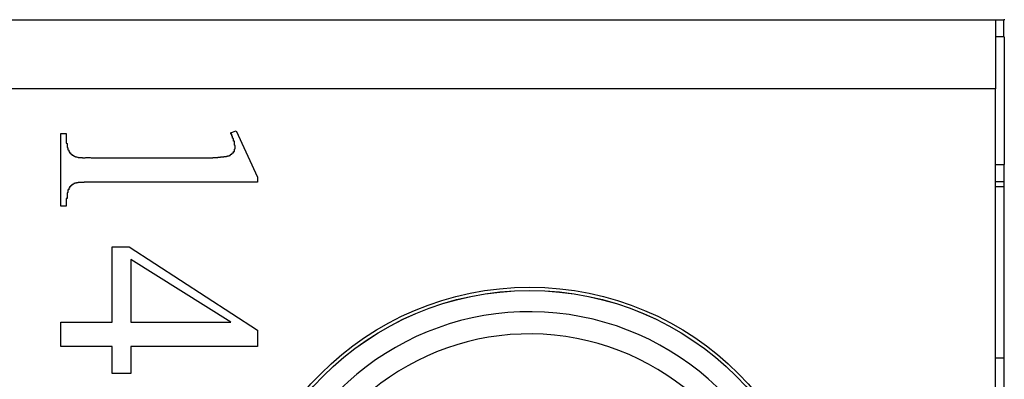
# Model space of a CAD drawing. Extents: x 1212 to 2623, y -688 to -391.
# Drawn here: x 2496 to 2508, y -583 to -579 of the extents above; entities that cross this region are included whole.
import ezdxf

# ---------------------------------------------------------------- set-up
doc = ezdxf.new("R2010")
doc.units = 0
doc.header["$LTSCALE"] = 6
doc.layers.add('1', color=3, linetype='CONTINUOUS')

msp = doc.modelspace()

# ---------------------------------------------------------------- linework, layer by layer
at = {"layer": '1'}
for p, q in [((2495.882235, -579.250644), (2507.743548, -579.250644)), ((2507.743548, -579.250644), (2507.743548, -580.050645)), ((2507.743548, -579.250644), (2507.841803, -579.250644)), ((2507.854022, -579.250644), (2507.841803, -579.250644)), ((2507.843548, -579.450644), (2507.743548, -579.450644)), ((2507.843548, -579.450644), (2507.843548, -580.928461)), ((2507.743548, -580.050645), (2495.907921, -580.050645)), ((2507.743548, -624.650643), (2507.743548, -580.050645)), ((2496.90792, -580.569427), (2496.970422, -580.569427)), ((2496.90792, -581.413177), (2496.90792, -580.569427)), ((2498.876672, -580.561615), (2498.939171, -580.538177)), ((2498.939171, -580.538177), (2499.189172, -581.075776)), ((2497.31417, -580.850677), (2498.532921, -580.850677)), ((2507.743548, -580.928461), (2507.843548, -580.928461)), ((2507.843548, -590.622828), (2507.843548, -580.928461)), ((2499.189172, -581.131927), (2497.31417, -581.131927)), ((2499.189172, -581.075776), (2499.189172, -581.131927)), ((2507.843548, -581.128453), (2507.743548, -581.128453)), ((2507.843548, -581.189555), (2507.743548, -581.189555)), ((2496.970422, -581.413177), (2496.90792, -581.413177)), ((2497.501671, -582.756927), (2497.501671, -581.881927)), ((2497.501671, -581.881927), (2497.698936, -581.881927)), ((2497.698936, -581.881927), (2499.189172, -582.850677)), ((2498.880576, -582.756927), (2497.72042, -582.031341)), ((2497.72042, -582.031341), (2497.72042, -582.756927)), ((2496.90792, -583.038177), (2496.90792, -582.756927)), ((2496.90792, -582.756927), (2497.501671, -582.756927)), ((2497.72042, -582.756927), (2498.880576, -582.756927)), ((2499.189172, -582.850677), (2499.189172, -583.038177)), ((2497.501671, -583.038177), (2496.90792, -583.038177)), ((2497.501671, -583.350676), (2497.501671, -583.038177)), ((2499.189172, -583.038177), (2497.72042, -583.038177)), ((2497.72042, -583.038177), (2497.72042, -583.350676)), ((2507.843548, -583.175644), (2507.743548, -583.175644)), ((2497.72042, -583.350676), (2497.501671, -583.350676))]:
    msp.add_line(p, q, dxfattribs=at)
for points in [[(2507.84, -579.451, 0), (2507.84, -579.448, 0), (2507.84, -579.446, 0), (2507.84, -579.443, 0), (2507.84, -579.441, 0), (2507.84, -579.438, 0), (2507.84, -579.436, 0), (2507.84, -579.433, 0), (2507.84, -579.431, 0), (2507.84, -579.429, 0), (2507.84, -579.426, 0), (2507.84, -579.424, 0), (2507.84, -579.421, 0), (2507.84, -579.419, 0), (2507.84, -579.416, 0), (2507.84, -579.414, 0), (2507.84, -579.412, 0), (2507.84, -579.409, 0), (2507.84, -579.407, 0), (2507.84, -579.404, 0), (2507.84, -579.402, 0), (2507.84, -579.4, 0), (2507.84, -579.397, 0), (2507.84, -579.395, 0), (2507.84, -579.393, 0), (2507.84, -579.39, 0), (2507.84, -579.388, 0), (2507.84, -579.386, 0), (2507.84, -579.383, 0), (2507.84, -579.381, 0), (2507.84, -579.379, 0), (2507.84, -579.376, 0), (2507.84, -579.374, 0), (2507.84, -579.372, 0), (2507.84, -579.37, 0), (2507.84, -579.367, 0), (2507.84, -579.365, 0), (2507.84, -579.363, 0), (2507.84, -579.361, 0), (2507.84, -579.359, 0), (2507.84, -579.356, 0), (2507.84, -579.354, 0), (2507.84, -579.352, 0), (2507.84, -579.35, 0), (2507.84, -579.348, 0), (2507.84, -579.346, 0), (2507.84, -579.344, 0), (2507.84, -579.342, 0), (2507.84, -579.34, 0), (2507.84, -579.337, 0), (2507.84, -579.335, 0), (2507.84, -579.333, 0), (2507.84, -579.332, 0), (2507.84, -579.33, 0), (2507.84, -579.328, 0), (2507.84, -579.326, 0), (2507.84, -579.324, 0), (2507.84, -579.322, 0), (2507.84, -579.32, 0), (2507.84, -579.318, 0), (2507.84, -579.316, 0), (2507.84, -579.315, 0), (2507.84, -579.313, 0), (2507.84, -579.311, 0), (2507.84, -579.309, 0), (2507.84, -579.307, 0), (2507.84, -579.306, 0), (2507.84, -579.304, 0), (2507.84, -579.302, 0), (2507.84, -579.301, 0), (2507.84, -579.299, 0), (2507.84, -579.298, 0), (2507.84, -579.296, 0), (2507.84, -579.294, 0), (2507.84, -579.293, 0), (2507.84, -579.291, 0), (2507.84, -579.29, 0), (2507.84, -579.289, 0), (2507.84, -579.287, 0), (2507.84, -579.286, 0), (2507.84, -579.284, 0), (2507.84, -579.283, 0), (2507.84, -579.282, 0), (2507.84, -579.28, 0), (2507.84, -579.279, 0), (2507.84, -579.278, 0), (2507.84, -579.277, 0), (2507.84, -579.275, 0), (2507.84, -579.274, 0), (2507.84, -579.273, 0), (2507.84, -579.272, 0), (2507.84, -579.271, 0), (2507.84, -579.27, 0), (2507.84, -579.269, 0), (2507.84, -579.268, 0), (2507.84, -579.267, 0), (2507.84, -579.266, 0), (2507.84, -579.265, 0), (2507.84, -579.264, 0), (2507.84, -579.263, 0), (2507.84, -579.262, 0), (2507.84, -579.262, 0), (2507.84, -579.261, 0), (2507.84, -579.26, 0), (2507.84, -579.259, 0), (2507.84, -579.259, 0), (2507.84, -579.258, 0), (2507.84, -579.257, 0), (2507.84, -579.257, 0), (2507.84, -579.256, 0), (2507.84, -579.256, 0), (2507.84, -579.255, 0), (2507.84, -579.254, 0), (2507.84, -579.254, 0), (2507.84, -579.254, 0), (2507.84, -579.253, 0), (2507.84, -579.253, 0), (2507.84, -579.252, 0), (2507.84, -579.252, 0), (2507.84, -579.252, 0), (2507.84, -579.252, 0), (2507.84, -579.251, 0), (2507.84, -579.251, 0), (2507.84, -579.251, 0), (2507.84, -579.251, 0), (2507.84, -579.251, 0), (2507.84, -579.251, 0), (2507.84, -579.251, 0), (2507.84, -579.251, 0)], [(2496.97, -580.569, 0), (2496.97, -580.572, 0), (2496.97, -580.574, 0), (2496.97, -580.576, 0), (2496.97, -580.578, 0), (2496.97, -580.58, 0), (2496.97, -580.582, 0), (2496.97, -580.585, 0), (2496.97, -580.587, 0), (2496.97, -580.589, 0), (2496.97, -580.591, 0), (2496.97, -580.593, 0), (2496.97, -580.595, 0), (2496.97, -580.598, 0), (2496.97, -580.6, 0), (2496.97, -580.602, 0), (2496.97, -580.604, 0), (2496.97, -580.606, 0), (2496.97, -580.608, 0), (2496.97, -580.611, 0), (2496.97, -580.613, 0), (2496.97, -580.615, 0), (2496.97, -580.617, 0), (2496.97, -580.619, 0), (2496.97, -580.621, 0), (2496.97, -580.623, 0), (2496.97, -580.626, 0), (2496.97, -580.628, 0), (2496.97, -580.63, 0), (2496.97, -580.632, 0), (2496.97, -580.634, 0), (2496.97, -580.636, 0), (2496.97, -580.639, 0), (2496.97, -580.641, 0), (2496.97, -580.643, 0), (2496.97, -580.645, 0), (2496.97, -580.647, 0), (2496.97, -580.649, 0), (2496.97, -580.651, 0), (2496.97, -580.654, 0), (2496.97, -580.656, 0), (2496.97, -580.658, 0), (2496.97, -580.66, 0), (2496.97, -580.662, 0), (2496.97, -580.664, 0), (2496.97, -580.666, 0), (2496.97, -580.668, 0), (2496.97, -580.671, 0), (2496.97, -580.673, 0), (2496.97, -580.675, 0), (2496.97, -580.677, 0), (2496.97, -580.679, 0), (2496.97, -580.681, 0), (2496.97, -580.683, 0), (2496.98, -580.685, 0), (2496.98, -580.688, 0), (2496.98, -580.69, 0), (2496.98, -580.692, 0), (2496.98, -580.694, 0), (2496.98, -580.696, 0), (2496.98, -580.698, 0), (2496.98, -580.7, 0), (2496.98, -580.702, 0), (2496.98, -580.704, 0), (2496.98, -580.707, 0), (2496.98, -580.709, 0), (2496.98, -580.711, 0), (2496.98, -580.713, 0), (2496.98, -580.715, 0), (2496.98, -580.717, 0), (2496.98, -580.719, 0), (2496.98, -580.721, 0), (2496.98, -580.723, 0), (2496.98, -580.725, 0), (2496.98, -580.727, 0), (2496.98, -580.729, 0), (2496.98, -580.731, 0), (2496.99, -580.734, 0), (2496.99, -580.736, 0), (2496.99, -580.738, 0), (2496.99, -580.74, 0), (2496.99, -580.742, 0), (2496.99, -580.744, 0), (2496.99, -580.746, 0), (2496.99, -580.748, 0), (2496.99, -580.75, 0), (2496.99, -580.752, 0), (2496.99, -580.754, 0), (2496.99, -580.756, 0), (2496.99, -580.758, 0), (2496.99, -580.76, 0), (2497, -580.762, 0), (2497, -580.764, 0), (2497, -580.766, 0), (2497, -580.768, 0), (2497, -580.77, 0), (2497, -580.772, 0), (2497, -580.774, 0), (2497, -580.776, 0), (2497, -580.777, 0), (2497, -580.779, 0), (2497.01, -580.781, 0), (2497.01, -580.783, 0), (2497.01, -580.785, 0), (2497.01, -580.787, 0), (2497.01, -580.788, 0), (2497.01, -580.79, 0), (2497.01, -580.792, 0), (2497.01, -580.793, 0), (2497.02, -580.795, 0), (2497.02, -580.797, 0), (2497.02, -580.798, 0), (2497.02, -580.8, 0), (2497.02, -580.802, 0), (2497.02, -580.803, 0), (2497.02, -580.805, 0), (2497.03, -580.806, 0), (2497.03, -580.808, 0), (2497.03, -580.809, 0), (2497.03, -580.81, 0), (2497.03, -580.812, 0), (2497.03, -580.813, 0), (2497.04, -580.815, 0), (2497.04, -580.816, 0), (2497.04, -580.817, 0), (2497.04, -580.818, 0), (2497.04, -580.82, 0), (2497.04, -580.821, 0), (2497.05, -580.822, 0), (2497.05, -580.823, 0), (2497.05, -580.824, 0), (2497.05, -580.825, 0), (2497.05, -580.826, 0), (2497.06, -580.827, 0), (2497.06, -580.829, 0), (2497.06, -580.829, 0), (2497.06, -580.83, 0), (2497.06, -580.831, 0), (2497.07, -580.832, 0), (2497.07, -580.833, 0), (2497.07, -580.834, 0), (2497.07, -580.835, 0), (2497.07, -580.836, 0), (2497.08, -580.836, 0), (2497.08, -580.837, 0), (2497.08, -580.838, 0), (2497.08, -580.839, 0), (2497.08, -580.839, 0), (2497.09, -580.84, 0), (2497.09, -580.84, 0), (2497.09, -580.841, 0), (2497.09, -580.842, 0), (2497.09, -580.842, 0), (2497.1, -580.843, 0), (2497.1, -580.843, 0), (2497.1, -580.844, 0), (2497.1, -580.844, 0), (2497.1, -580.844, 0), (2497.11, -580.845, 0), (2497.11, -580.845, 0), (2497.11, -580.846, 0), (2497.11, -580.846, 0), (2497.11, -580.846, 0), (2497.12, -580.847, 0), (2497.12, -580.847, 0), (2497.12, -580.847, 0), (2497.12, -580.847, 0), (2497.13, -580.848, 0), (2497.13, -580.848, 0), (2497.13, -580.848, 0), (2497.13, -580.848, 0), (2497.13, -580.848, 0), (2497.14, -580.849, 0), (2497.14, -580.849, 0), (2497.14, -580.849, 0), (2497.14, -580.849, 0), (2497.14, -580.849, 0), (2497.15, -580.849, 0), (2497.15, -580.849, 0), (2497.15, -580.849, 0), (2497.15, -580.849, 0), (2497.16, -580.849, 0), (2497.16, -580.85, 0), (2497.16, -580.85, 0), (2497.16, -580.85, 0), (2497.16, -580.85, 0), (2497.17, -580.85, 0), (2497.17, -580.85, 0), (2497.17, -580.85, 0), (2497.17, -580.85, 0), (2497.17, -580.85, 0), (2497.18, -580.85, 0), (2497.18, -580.85, 0), (2497.18, -580.85, 0), (2497.18, -580.85, 0), (2497.19, -580.85, 0), (2497.19, -580.85, 0), (2497.19, -580.85, 0), (2497.19, -580.85, 0), (2497.19, -580.85, 0), (2497.2, -580.849, 0), (2497.2, -580.849, 0), (2497.2, -580.849, 0), (2497.2, -580.849, 0), (2497.21, -580.849, 0), (2497.21, -580.849, 0), (2497.21, -580.849, 0), (2497.21, -580.849, 0), (2497.21, -580.849, 0), (2497.22, -580.849, 0), (2497.22, -580.849, 0), (2497.22, -580.849, 0), (2497.22, -580.849, 0), (2497.22, -580.849, 0), (2497.23, -580.849, 0), (2497.23, -580.849, 0), (2497.23, -580.849, 0), (2497.23, -580.849, 0), (2497.24, -580.849, 0), (2497.24, -580.849, 0), (2497.24, -580.849, 0), (2497.24, -580.849, 0), (2497.24, -580.849, 0), (2497.25, -580.849, 0), (2497.25, -580.849, 0), (2497.25, -580.849, 0), (2497.25, -580.849, 0), (2497.25, -580.849, 0), (2497.26, -580.85, 0), (2497.26, -580.85, 0), (2497.26, -580.85, 0), (2497.26, -580.85, 0), (2497.27, -580.85, 0), (2497.27, -580.85, 0), (2497.27, -580.85, 0), (2497.27, -580.85, 0), (2497.27, -580.85, 0), (2497.28, -580.85, 0), (2497.28, -580.85, 0), (2497.28, -580.85, 0), (2497.28, -580.85, 0), (2497.28, -580.85, 0), (2497.29, -580.85, 0), (2497.29, -580.85, 0), (2497.29, -580.85, 0), (2497.29, -580.85, 0), (2497.3, -580.85, 0), (2497.3, -580.85, 0), (2497.3, -580.85, 0), (2497.3, -580.85, 0), (2497.3, -580.85, 0), (2497.31, -580.85, 0), (2497.31, -580.851, 0), (2497.31, -580.851, 0), (2497.31, -580.851, 0), (2497.31, -580.851, 0)], [(2498.93, -580.724, 0), (2498.93, -580.723, 0), (2498.93, -580.722, 0), (2498.93, -580.721, 0), (2498.93, -580.72, 0), (2498.93, -580.719, 0), (2498.93, -580.718, 0), (2498.93, -580.717, 0), (2498.93, -580.716, 0), (2498.93, -580.715, 0), (2498.93, -580.714, 0), (2498.93, -580.712, 0), (2498.93, -580.711, 0), (2498.93, -580.71, 0), (2498.93, -580.709, 0), (2498.93, -580.708, 0), (2498.93, -580.707, 0), (2498.92, -580.706, 0), (2498.92, -580.705, 0), (2498.92, -580.704, 0), (2498.92, -580.703, 0), (2498.92, -580.702, 0), (2498.92, -580.701, 0), (2498.92, -580.7, 0), (2498.92, -580.699, 0), (2498.92, -580.698, 0), (2498.92, -580.696, 0), (2498.92, -580.695, 0), (2498.92, -580.694, 0), (2498.92, -580.693, 0), (2498.92, -580.692, 0), (2498.92, -580.691, 0), (2498.92, -580.69, 0), (2498.92, -580.689, 0), (2498.92, -580.688, 0), (2498.92, -580.687, 0), (2498.92, -580.686, 0), (2498.92, -580.685, 0), (2498.92, -580.684, 0), (2498.92, -580.683, 0), (2498.92, -580.682, 0), (2498.92, -580.681, 0), (2498.92, -580.679, 0), (2498.92, -580.678, 0), (2498.92, -580.677, 0), (2498.92, -580.676, 0), (2498.92, -580.675, 0), (2498.92, -580.674, 0), (2498.92, -580.673, 0), (2498.92, -580.672, 0), (2498.92, -580.671, 0), (2498.92, -580.67, 0), (2498.92, -580.669, 0), (2498.92, -580.668, 0), (2498.92, -580.667, 0), (2498.92, -580.666, 0), (2498.92, -580.665, 0), (2498.92, -580.664, 0), (2498.92, -580.663, 0), (2498.92, -580.662, 0), (2498.92, -580.661, 0), (2498.92, -580.659, 0), (2498.92, -580.658, 0), (2498.91, -580.657, 0), (2498.91, -580.656, 0), (2498.91, -580.655, 0), (2498.91, -580.654, 0), (2498.91, -580.653, 0), (2498.91, -580.652, 0), (2498.91, -580.651, 0), (2498.91, -580.65, 0), (2498.91, -580.649, 0), (2498.91, -580.648, 0), (2498.91, -580.647, 0), (2498.91, -580.646, 0), (2498.91, -580.645, 0), (2498.91, -580.644, 0), (2498.91, -580.643, 0), (2498.91, -580.642, 0), (2498.91, -580.641, 0), (2498.91, -580.64, 0), (2498.91, -580.639, 0), (2498.91, -580.638, 0), (2498.91, -580.637, 0), (2498.91, -580.636, 0), (2498.91, -580.635, 0), (2498.91, -580.634, 0), (2498.91, -580.633, 0), (2498.91, -580.632, 0), (2498.91, -580.631, 0), (2498.91, -580.63, 0), (2498.91, -580.629, 0), (2498.91, -580.628, 0), (2498.91, -580.627, 0), (2498.91, -580.626, 0), (2498.9, -580.625, 0), (2498.9, -580.624, 0), (2498.9, -580.623, 0), (2498.9, -580.622, 0), (2498.9, -580.621, 0), (2498.9, -580.62, 0), (2498.9, -580.619, 0), (2498.9, -580.618, 0), (2498.9, -580.617, 0), (2498.9, -580.616, 0), (2498.9, -580.615, 0), (2498.9, -580.614, 0), (2498.9, -580.613, 0), (2498.9, -580.612, 0), (2498.9, -580.611, 0), (2498.9, -580.61, 0), (2498.9, -580.609, 0), (2498.9, -580.608, 0), (2498.9, -580.607, 0), (2498.9, -580.606, 0), (2498.9, -580.605, 0), (2498.9, -580.604, 0), (2498.9, -580.603, 0), (2498.9, -580.602, 0), (2498.9, -580.601, 0), (2498.89, -580.6, 0), (2498.89, -580.599, 0), (2498.89, -580.598, 0), (2498.89, -580.597, 0), (2498.89, -580.596, 0), (2498.89, -580.595, 0), (2498.89, -580.594, 0), (2498.89, -580.593, 0), (2498.89, -580.592, 0), (2498.89, -580.591, 0), (2498.89, -580.59, 0), (2498.89, -580.589, 0), (2498.89, -580.588, 0), (2498.89, -580.587, 0), (2498.89, -580.586, 0), (2498.89, -580.585, 0), (2498.89, -580.584, 0), (2498.89, -580.583, 0), (2498.89, -580.582, 0), (2498.89, -580.581, 0), (2498.89, -580.58, 0), (2498.89, -580.579, 0), (2498.88, -580.578, 0), (2498.88, -580.577, 0), (2498.88, -580.576, 0), (2498.88, -580.575, 0), (2498.88, -580.574, 0), (2498.88, -580.573, 0), (2498.88, -580.572, 0), (2498.88, -580.571, 0), (2498.88, -580.57, 0), (2498.88, -580.569, 0), (2498.88, -580.568, 0), (2498.88, -580.567, 0), (2498.88, -580.566, 0), (2498.88, -580.566, 0), (2498.88, -580.565, 0), (2498.88, -580.564, 0), (2498.88, -580.563, 0), (2498.88, -580.562, 0)], [(2498.83, -580.835, 0), (2498.83, -580.835, 0), (2498.83, -580.835, 0), (2498.83, -580.834, 0), (2498.83, -580.834, 0), (2498.83, -580.834, 0), (2498.83, -580.834, 0), (2498.83, -580.834, 0), (2498.83, -580.833, 0), (2498.83, -580.833, 0), (2498.84, -580.833, 0), (2498.84, -580.833, 0), (2498.84, -580.833, 0), (2498.84, -580.832, 0), (2498.84, -580.832, 0), (2498.84, -580.832, 0), (2498.84, -580.832, 0), (2498.84, -580.832, 0), (2498.84, -580.831, 0), (2498.84, -580.831, 0), (2498.84, -580.831, 0), (2498.84, -580.831, 0), (2498.84, -580.831, 0), (2498.84, -580.83, 0), (2498.85, -580.83, 0), (2498.85, -580.83, 0), (2498.85, -580.83, 0), (2498.85, -580.829, 0), (2498.85, -580.829, 0), (2498.85, -580.829, 0), (2498.85, -580.829, 0), (2498.85, -580.829, 0), (2498.85, -580.828, 0), (2498.85, -580.828, 0), (2498.85, -580.828, 0), (2498.85, -580.828, 0), (2498.85, -580.827, 0), (2498.85, -580.827, 0), (2498.85, -580.827, 0), (2498.86, -580.827, 0), (2498.86, -580.826, 0), (2498.86, -580.826, 0), (2498.86, -580.826, 0), (2498.86, -580.826, 0), (2498.86, -580.825, 0), (2498.86, -580.825, 0), (2498.86, -580.825, 0), (2498.86, -580.825, 0), (2498.86, -580.824, 0), (2498.86, -580.824, 0), (2498.86, -580.824, 0), (2498.86, -580.823, 0), (2498.86, -580.823, 0), (2498.86, -580.823, 0), (2498.87, -580.823, 0), (2498.87, -580.822, 0), (2498.87, -580.822, 0), (2498.87, -580.822, 0), (2498.87, -580.821, 0), (2498.87, -580.821, 0), (2498.87, -580.821, 0), (2498.87, -580.82, 0), (2498.87, -580.82, 0), (2498.87, -580.82, 0), (2498.87, -580.819, 0), (2498.87, -580.819, 0), (2498.87, -580.819, 0), (2498.87, -580.818, 0), (2498.87, -580.818, 0), (2498.88, -580.818, 0), (2498.88, -580.817, 0), (2498.88, -580.817, 0), (2498.88, -580.816, 0), (2498.88, -580.816, 0), (2498.88, -580.816, 0), (2498.88, -580.815, 0), (2498.88, -580.815, 0), (2498.88, -580.814, 0), (2498.88, -580.814, 0), (2498.88, -580.814, 0), (2498.88, -580.813, 0), (2498.88, -580.813, 0), (2498.88, -580.812, 0), (2498.88, -580.812, 0), (2498.88, -580.812, 0), (2498.88, -580.811, 0), (2498.89, -580.811, 0), (2498.89, -580.81, 0), (2498.89, -580.81, 0), (2498.89, -580.809, 0), (2498.89, -580.809, 0), (2498.89, -580.809, 0), (2498.89, -580.808, 0), (2498.89, -580.808, 0), (2498.89, -580.807, 0), (2498.89, -580.807, 0), (2498.89, -580.806, 0), (2498.89, -580.806, 0), (2498.89, -580.805, 0), (2498.89, -580.805, 0), (2498.89, -580.804, 0), (2498.89, -580.804, 0), (2498.89, -580.803, 0), (2498.9, -580.803, 0), (2498.9, -580.802, 0), (2498.9, -580.802, 0), (2498.9, -580.801, 0), (2498.9, -580.801, 0), (2498.9, -580.8, 0), (2498.9, -580.8, 0), (2498.9, -580.799, 0), (2498.9, -580.799, 0), (2498.9, -580.798, 0), (2498.9, -580.798, 0), (2498.9, -580.797, 0), (2498.9, -580.796, 0), (2498.9, -580.796, 0), (2498.9, -580.795, 0), (2498.9, -580.795, 0), (2498.9, -580.794, 0), (2498.9, -580.794, 0), (2498.9, -580.793, 0), (2498.9, -580.793, 0), (2498.91, -580.792, 0), (2498.91, -580.791, 0), (2498.91, -580.791, 0), (2498.91, -580.79, 0), (2498.91, -580.79, 0), (2498.91, -580.789, 0), (2498.91, -580.789, 0), (2498.91, -580.788, 0), (2498.91, -580.787, 0), (2498.91, -580.787, 0), (2498.91, -580.786, 0), (2498.91, -580.786, 0), (2498.91, -580.785, 0), (2498.91, -580.784, 0), (2498.91, -580.784, 0), (2498.91, -580.783, 0), (2498.91, -580.782, 0), (2498.91, -580.782, 0), (2498.91, -580.781, 0), (2498.91, -580.781, 0), (2498.91, -580.78, 0), (2498.91, -580.779, 0), (2498.91, -580.779, 0), (2498.91, -580.778, 0), (2498.91, -580.777, 0), (2498.92, -580.777, 0), (2498.92, -580.776, 0), (2498.92, -580.776, 0), (2498.92, -580.775, 0), (2498.92, -580.774, 0), (2498.92, -580.774, 0), (2498.92, -580.773, 0), (2498.92, -580.772, 0), (2498.92, -580.772, 0), (2498.92, -580.771, 0), (2498.92, -580.77, 0), (2498.92, -580.77, 0), (2498.92, -580.769, 0), (2498.92, -580.768, 0), (2498.92, -580.768, 0), (2498.92, -580.767, 0), (2498.92, -580.766, 0), (2498.92, -580.766, 0), (2498.92, -580.765, 0), (2498.92, -580.764, 0), (2498.92, -580.764, 0), (2498.92, -580.763, 0), (2498.92, -580.762, 0), (2498.92, -580.761, 0), (2498.92, -580.761, 0), (2498.92, -580.76, 0), (2498.92, -580.759, 0), (2498.92, -580.759, 0), (2498.92, -580.758, 0), (2498.92, -580.757, 0), (2498.92, -580.757, 0), (2498.92, -580.756, 0), (2498.92, -580.755, 0), (2498.92, -580.754, 0), (2498.92, -580.754, 0), (2498.92, -580.753, 0), (2498.92, -580.752, 0), (2498.92, -580.752, 0), (2498.92, -580.751, 0), (2498.92, -580.75, 0), (2498.92, -580.75, 0), (2498.93, -580.749, 0), (2498.93, -580.748, 0), (2498.93, -580.747, 0), (2498.93, -580.747, 0), (2498.93, -580.746, 0), (2498.93, -580.745, 0), (2498.93, -580.745, 0), (2498.93, -580.744, 0), (2498.93, -580.743, 0), (2498.93, -580.742, 0), (2498.93, -580.742, 0), (2498.93, -580.741, 0), (2498.93, -580.74, 0), (2498.93, -580.739, 0), (2498.93, -580.739, 0), (2498.93, -580.738, 0), (2498.93, -580.737, 0), (2498.93, -580.737, 0), (2498.93, -580.736, 0), (2498.93, -580.735, 0), (2498.93, -580.734, 0), (2498.93, -580.734, 0), (2498.93, -580.733, 0), (2498.93, -580.732, 0), (2498.93, -580.732, 0), (2498.93, -580.731, 0), (2498.93, -580.73, 0), (2498.93, -580.729, 0), (2498.93, -580.729, 0), (2498.93, -580.728, 0), (2498.93, -580.727, 0), (2498.93, -580.726, 0), (2498.93, -580.726, 0), (2498.93, -580.725, 0), (2498.93, -580.724, 0)], [(2498.53, -580.851, 0), (2498.53, -580.851, 0), (2498.54, -580.851, 0), (2498.54, -580.851, 0), (2498.54, -580.851, 0), (2498.54, -580.851, 0), (2498.54, -580.851, 0), (2498.55, -580.851, 0), (2498.55, -580.851, 0), (2498.55, -580.851, 0), (2498.55, -580.851, 0), (2498.55, -580.851, 0), (2498.56, -580.851, 0), (2498.56, -580.851, 0), (2498.56, -580.851, 0), (2498.56, -580.851, 0), (2498.56, -580.851, 0), (2498.56, -580.851, 0), (2498.57, -580.851, 0), (2498.57, -580.851, 0), (2498.57, -580.851, 0), (2498.57, -580.851, 0), (2498.57, -580.851, 0), (2498.58, -580.851, 0), (2498.58, -580.851, 0), (2498.58, -580.851, 0), (2498.58, -580.851, 0), (2498.58, -580.851, 0), (2498.59, -580.851, 0), (2498.59, -580.851, 0), (2498.59, -580.851, 0), (2498.59, -580.851, 0), (2498.59, -580.851, 0), (2498.59, -580.851, 0), (2498.6, -580.851, 0), (2498.6, -580.851, 0), (2498.6, -580.851, 0), (2498.6, -580.851, 0), (2498.6, -580.851, 0), (2498.61, -580.851, 0), (2498.61, -580.851, 0), (2498.61, -580.851, 0), (2498.61, -580.851, 0), (2498.61, -580.851, 0), (2498.61, -580.851, 0), (2498.62, -580.851, 0), (2498.62, -580.851, 0), (2498.62, -580.851, 0), (2498.62, -580.851, 0), (2498.62, -580.851, 0), (2498.63, -580.851, 0), (2498.63, -580.851, 0), (2498.63, -580.851, 0), (2498.63, -580.851, 0), (2498.63, -580.851, 0), (2498.64, -580.85, 0), (2498.64, -580.85, 0), (2498.64, -580.85, 0), (2498.64, -580.85, 0), (2498.64, -580.85, 0), (2498.64, -580.85, 0), (2498.65, -580.85, 0), (2498.65, -580.85, 0), (2498.65, -580.85, 0), (2498.65, -580.85, 0), (2498.65, -580.85, 0), (2498.66, -580.85, 0), (2498.66, -580.85, 0), (2498.66, -580.85, 0), (2498.66, -580.85, 0), (2498.66, -580.85, 0), (2498.67, -580.85, 0), (2498.67, -580.85, 0), (2498.67, -580.85, 0), (2498.67, -580.849, 0), (2498.67, -580.849, 0), (2498.67, -580.849, 0), (2498.68, -580.849, 0), (2498.68, -580.849, 0), (2498.68, -580.849, 0), (2498.68, -580.849, 0), (2498.68, -580.849, 0), (2498.69, -580.849, 0), (2498.69, -580.849, 0), (2498.69, -580.849, 0), (2498.69, -580.848, 0), (2498.69, -580.848, 0), (2498.69, -580.848, 0), (2498.7, -580.848, 0), (2498.7, -580.848, 0), (2498.7, -580.848, 0), (2498.7, -580.848, 0), (2498.7, -580.848, 0), (2498.71, -580.848, 0), (2498.71, -580.847, 0), (2498.71, -580.847, 0), (2498.71, -580.847, 0), (2498.71, -580.847, 0), (2498.72, -580.847, 0), (2498.72, -580.847, 0), (2498.72, -580.847, 0), (2498.72, -580.846, 0), (2498.72, -580.846, 0), (2498.72, -580.846, 0), (2498.73, -580.846, 0), (2498.73, -580.846, 0), (2498.73, -580.846, 0), (2498.73, -580.845, 0), (2498.73, -580.845, 0), (2498.74, -580.845, 0), (2498.74, -580.845, 0), (2498.74, -580.845, 0), (2498.74, -580.845, 0), (2498.74, -580.844, 0), (2498.75, -580.844, 0), (2498.75, -580.844, 0), (2498.75, -580.844, 0), (2498.75, -580.844, 0), (2498.75, -580.844, 0), (2498.75, -580.843, 0), (2498.76, -580.843, 0), (2498.76, -580.843, 0), (2498.76, -580.843, 0), (2498.76, -580.843, 0), (2498.76, -580.842, 0), (2498.77, -580.842, 0), (2498.77, -580.842, 0), (2498.77, -580.842, 0), (2498.77, -580.842, 0), (2498.77, -580.841, 0), (2498.77, -580.841, 0), (2498.78, -580.841, 0), (2498.78, -580.841, 0), (2498.78, -580.841, 0), (2498.78, -580.84, 0), (2498.78, -580.84, 0), (2498.79, -580.84, 0), (2498.79, -580.84, 0), (2498.79, -580.84, 0), (2498.79, -580.839, 0), (2498.79, -580.839, 0), (2498.8, -580.839, 0), (2498.8, -580.839, 0), (2498.8, -580.839, 0), (2498.8, -580.838, 0), (2498.8, -580.838, 0), (2498.8, -580.838, 0), (2498.81, -580.838, 0), (2498.81, -580.837, 0), (2498.81, -580.837, 0), (2498.81, -580.837, 0), (2498.81, -580.837, 0), (2498.82, -580.837, 0), (2498.82, -580.836, 0), (2498.82, -580.836, 0), (2498.82, -580.836, 0), (2498.82, -580.836, 0), (2498.82, -580.835, 0), (2498.83, -580.835, 0), (2498.83, -580.835, 0)], [(2497.31, -581.132, 0), (2497.31, -581.132, 0), (2497.31, -581.132, 0), (2497.31, -581.132, 0), (2497.31, -581.132, 0), (2497.3, -581.132, 0), (2497.3, -581.132, 0), (2497.3, -581.132, 0), (2497.3, -581.132, 0), (2497.3, -581.132, 0), (2497.29, -581.132, 0), (2497.29, -581.132, 0), (2497.29, -581.132, 0), (2497.29, -581.132, 0), (2497.28, -581.133, 0), (2497.28, -581.133, 0), (2497.28, -581.133, 0), (2497.28, -581.133, 0), (2497.28, -581.133, 0), (2497.27, -581.133, 0), (2497.27, -581.133, 0), (2497.27, -581.133, 0), (2497.27, -581.133, 0), (2497.27, -581.133, 0), (2497.26, -581.133, 0), (2497.26, -581.133, 0), (2497.26, -581.133, 0), (2497.26, -581.133, 0), (2497.25, -581.133, 0), (2497.25, -581.133, 0), (2497.25, -581.133, 0), (2497.25, -581.133, 0), (2497.25, -581.133, 0), (2497.24, -581.133, 0), (2497.24, -581.133, 0), (2497.24, -581.134, 0), (2497.24, -581.134, 0), (2497.24, -581.134, 0), (2497.23, -581.134, 0), (2497.23, -581.134, 0), (2497.23, -581.134, 0), (2497.23, -581.134, 0), (2497.22, -581.134, 0), (2497.22, -581.134, 0), (2497.22, -581.134, 0), (2497.22, -581.134, 0), (2497.22, -581.134, 0), (2497.21, -581.134, 0), (2497.21, -581.134, 0), (2497.21, -581.134, 0), (2497.21, -581.134, 0), (2497.21, -581.134, 0), (2497.2, -581.135, 0), (2497.2, -581.135, 0), (2497.2, -581.135, 0), (2497.2, -581.135, 0), (2497.19, -581.135, 0), (2497.19, -581.135, 0), (2497.19, -581.135, 0), (2497.19, -581.135, 0), (2497.19, -581.135, 0), (2497.18, -581.135, 0), (2497.18, -581.135, 0), (2497.18, -581.135, 0), (2497.18, -581.135, 0), (2497.18, -581.136, 0), (2497.17, -581.136, 0), (2497.17, -581.136, 0), (2497.17, -581.136, 0), (2497.17, -581.136, 0), (2497.16, -581.136, 0), (2497.16, -581.136, 0), (2497.16, -581.136, 0), (2497.16, -581.136, 0), (2497.16, -581.136, 0), (2497.15, -581.136, 0), (2497.15, -581.137, 0), (2497.15, -581.137, 0), (2497.15, -581.137, 0), (2497.15, -581.137, 0), (2497.14, -581.137, 0), (2497.14, -581.137, 0), (2497.14, -581.137, 0), (2497.14, -581.137, 0), (2497.13, -581.137, 0), (2497.13, -581.138, 0), (2497.13, -581.138, 0), (2497.13, -581.138, 0), (2497.13, -581.138, 0), (2497.12, -581.138, 0), (2497.12, -581.138, 0), (2497.12, -581.138, 0), (2497.12, -581.139, 0), (2497.12, -581.139, 0), (2497.11, -581.139, 0), (2497.11, -581.139, 0), (2497.11, -581.14, 0), (2497.11, -581.14, 0), (2497.11, -581.14, 0), (2497.1, -581.14, 0), (2497.1, -581.141, 0), (2497.1, -581.141, 0), (2497.1, -581.141, 0), (2497.09, -581.142, 0), (2497.09, -581.142, 0), (2497.09, -581.143, 0), (2497.09, -581.143, 0), (2497.09, -581.144, 0), (2497.08, -581.144, 0), (2497.08, -581.145, 0), (2497.08, -581.145, 0), (2497.08, -581.146, 0), (2497.08, -581.147, 0), (2497.07, -581.147, 0), (2497.07, -581.148, 0), (2497.07, -581.149, 0), (2497.07, -581.15, 0), (2497.07, -581.15, 0), (2497.06, -581.151, 0), (2497.06, -581.152, 0), (2497.06, -581.153, 0), (2497.06, -581.154, 0), (2497.06, -581.155, 0), (2497.05, -581.156, 0), (2497.05, -581.157, 0), (2497.05, -581.158, 0), (2497.05, -581.159, 0), (2497.05, -581.16, 0), (2497.04, -581.161, 0), (2497.04, -581.163, 0), (2497.04, -581.164, 0), (2497.04, -581.165, 0), (2497.04, -581.166, 0), (2497.04, -581.168, 0), (2497.03, -581.169, 0), (2497.03, -581.17, 0), (2497.03, -581.172, 0), (2497.03, -581.173, 0), (2497.03, -581.174, 0), (2497.03, -581.176, 0), (2497.02, -581.177, 0), (2497.02, -581.179, 0), (2497.02, -581.18, 0), (2497.02, -581.182, 0), (2497.02, -581.184, 0), (2497.02, -581.185, 0), (2497.02, -581.187, 0), (2497.01, -581.188, 0), (2497.01, -581.19, 0), (2497.01, -581.192, 0), (2497.01, -581.194, 0), (2497.01, -581.195, 0), (2497.01, -581.197, 0), (2497.01, -581.199, 0), (2497.01, -581.201, 0), (2497.01, -581.202, 0), (2497, -581.204, 0), (2497, -581.206, 0), (2497, -581.208, 0), (2497, -581.21, 0), (2497, -581.212, 0), (2497, -581.214, 0), (2497, -581.216, 0), (2497, -581.218, 0), (2497, -581.22, 0), (2497, -581.222, 0), (2496.99, -581.224, 0), (2496.99, -581.226, 0), (2496.99, -581.228, 0), (2496.99, -581.23, 0), (2496.99, -581.232, 0), (2496.99, -581.234, 0), (2496.99, -581.236, 0), (2496.99, -581.238, 0), (2496.99, -581.24, 0), (2496.99, -581.242, 0), (2496.99, -581.244, 0), (2496.99, -581.246, 0), (2496.99, -581.248, 0), (2496.99, -581.251, 0), (2496.99, -581.253, 0), (2496.99, -581.255, 0), (2496.98, -581.257, 0), (2496.98, -581.259, 0), (2496.98, -581.261, 0), (2496.98, -581.263, 0), (2496.98, -581.266, 0), (2496.98, -581.268, 0), (2496.98, -581.27, 0), (2496.98, -581.272, 0), (2496.98, -581.274, 0), (2496.98, -581.276, 0), (2496.98, -581.279, 0), (2496.98, -581.281, 0), (2496.98, -581.283, 0), (2496.98, -581.285, 0), (2496.98, -581.287, 0), (2496.98, -581.29, 0), (2496.98, -581.292, 0), (2496.98, -581.294, 0), (2496.98, -581.296, 0), (2496.98, -581.298, 0), (2496.98, -581.3, 0), (2496.98, -581.303, 0), (2496.98, -581.305, 0), (2496.98, -581.307, 0), (2496.98, -581.309, 0), (2496.98, -581.311, 0), (2496.98, -581.313, 0), (2496.98, -581.316, 0), (2496.98, -581.318, 0), (2496.98, -581.32, 0), (2496.98, -581.322, 0), (2496.97, -581.324, 0), (2496.97, -581.326, 0), (2496.97, -581.328, 0), (2496.97, -581.331, 0), (2496.97, -581.333, 0), (2496.97, -581.335, 0), (2496.97, -581.337, 0), (2496.97, -581.339, 0), (2496.97, -581.341, 0), (2496.97, -581.343, 0), (2496.97, -581.346, 0), (2496.97, -581.348, 0), (2496.97, -581.35, 0), (2496.97, -581.352, 0), (2496.97, -581.354, 0), (2496.97, -581.356, 0), (2496.97, -581.358, 0), (2496.97, -581.36, 0), (2496.97, -581.363, 0), (2496.97, -581.365, 0), (2496.97, -581.367, 0), (2496.97, -581.369, 0), (2496.97, -581.371, 0), (2496.97, -581.373, 0), (2496.97, -581.375, 0), (2496.97, -581.377, 0), (2496.97, -581.379, 0), (2496.97, -581.382, 0), (2496.97, -581.384, 0), (2496.97, -581.386, 0), (2496.97, -581.388, 0), (2496.97, -581.39, 0), (2496.97, -581.392, 0), (2496.97, -581.394, 0), (2496.97, -581.396, 0), (2496.97, -581.398, 0), (2496.97, -581.401, 0), (2496.97, -581.403, 0), (2496.97, -581.405, 0), (2496.97, -581.407, 0), (2496.97, -581.409, 0), (2496.97, -581.411, 0), (2496.97, -581.413, 0)]]:
    msp.add_polyline3d(points, dxfattribs=at)
for radius in [3.425, 3.386971, 3.386225]:
    msp.add_circle((2502.343549, -585.775644), radius, dxfattribs=at)
for radius, start, end in [(3.139764, 3.416424, 165.089969), (2.883462, 4.238913, 164.267479)]:
    msp.add_arc((2502.343549, -585.775644), radius, start, end, dxfattribs=at)

doc.saveas('drawing.dxf')
